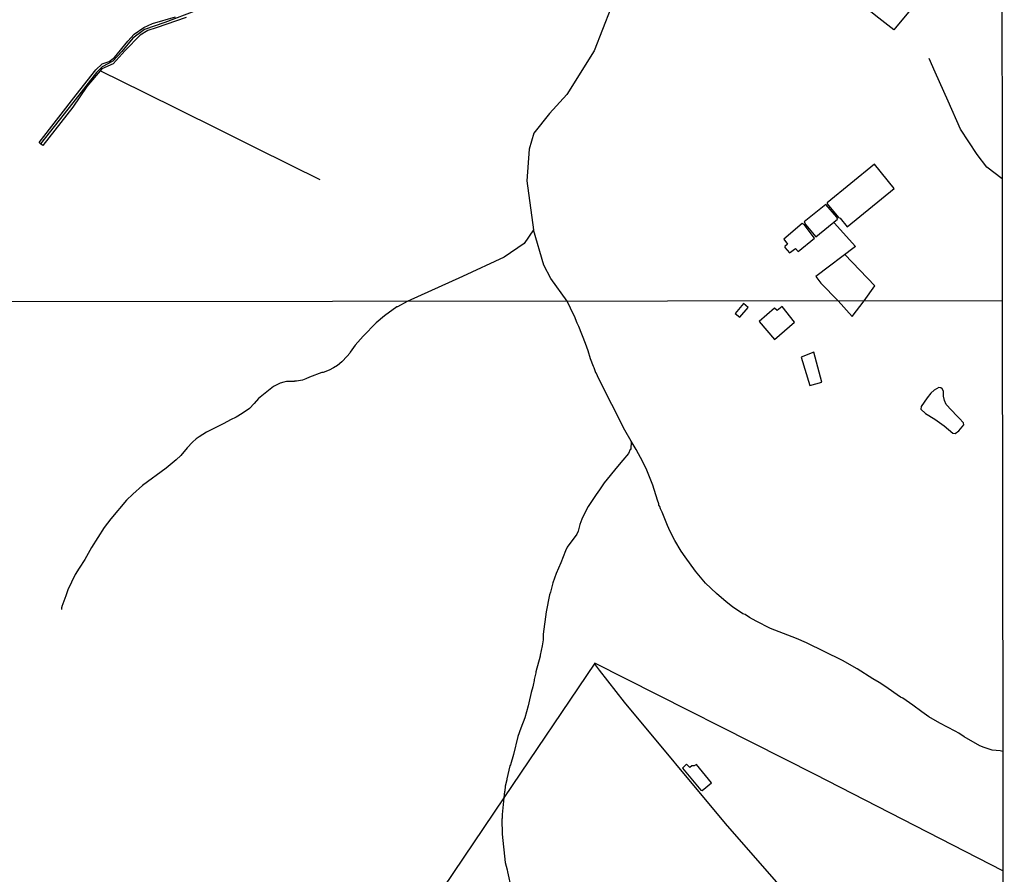
# Model space of a CAD drawing. Units: millimetres. Extents: x 185537 to 187951, y 1668743 to 1671518.
# Drawn here: x 187595 to 187950, y 1669647 to 1669956 of the extents above; entities that cross this region are included whole.
import ezdxf

# ---------------------------------------------------------------- set-up
doc = ezdxf.new("R2010")
doc.units = ezdxf.units.MM
doc.header["$LTSCALE"] = 10
for name, color, linetype in [('V-ARROIO', 4, 'Continuous'), ('V-EDIFICACAO', 50, 'Continuous'), ('V-EIXO_DE_LOGRADOURO', 130, 'Continuous'), ('V-LAGOA', 150, 'Continuous'), ('V-LOTE', 1, 'Continuous'), ('V-QUADRA', 110, 'Continuous'), ('X-LIMITE_1000', 7, 'Continuous'), ('X-LIMITE_5000', 7, 'Continuous')]:
    doc.layers.add(name, color=color, linetype=linetype)

msp = doc.modelspace()

# ---------------------------------------------------------------- linework, layer by layer
at = {"layer": 'V-ARROIO'}
for points in [[(187808.22, 1669960.46), (187802.17, 1669945.01), (187792.34, 1669929.2), (187785.99, 1669922.37), (187780.43, 1669915.22), (187778.72, 1669909.49), (187777.8, 1669898.07), (187780.3, 1669880.31), (187776.88, 1669875.43), (187769.61, 1669870.48), (187754.65, 1669863.46), (187734.62, 1669854.47), (187731.12, 1669852.5), (187730.91, 1669852.52), (187726.43, 1669849.3), (187723.38, 1669846.67), (187718.68, 1669841.89), (187715.89, 1669838.68), (187714.03, 1669836.14), (187713.86, 1669835.76), (187713.01, 1669834.7), (187710.98, 1669832.58), (187709.46, 1669831.27), (187708.06, 1669830.42), (187706.45, 1669829.66), (187704.3, 1669828.81), (187703.79, 1669828.73), (187699.3, 1669827.08), (187698.04, 1669826.44), (187696.85, 1669826.02), (187694.65, 1669825.6), (187693.93, 1669825.6), (187693.8, 1669825.51), (187691.01, 1669825.51), (187690.08, 1669825.34), (187688.81, 1669824.92), (187686.35, 1669823.74), (187680.93, 1669819.38), (187679.37, 1669817.56), (187677.63, 1669815.82), (187675.01, 1669813.96), (187672.89, 1669812.69), (187670.87, 1669811.72), (187668.45, 1669810.36), (187662.15, 1669807.23), (187659.44, 1669805.58), (187658.38, 1669804.78), (187657.11, 1669803.6), (187655.2, 1669801.6), (187652.83, 1669798.73), (187651.23, 1669797.2), (187647.55, 1669794.2), (187639.04, 1669787.89), (187635.49, 1669784.85), (187633.28, 1669782.65), (187627.57, 1669775.92), (187625.24, 1669772.74), (187620.63, 1669765.59), (187618.18, 1669761.19), (187616.1, 1669758.02), (187614.75, 1669755.73), (187612.12, 1669750.19), (187611.36, 1669748.07), (187609.84, 1669744.18), (187609.84, 1669743.93), (187609.76, 1669743.85)], [(187949.77, 1669691.85), (187948.74, 1669692.04), (187945.94, 1669692.29), (187943.06, 1669693.22), (187941.46, 1669693.9), (187935.79, 1669697.16), (187933.84, 1669698.51), (187932.57, 1669699.23), (187926.98, 1669702.02), (187923.01, 1669704.35), (187920.47, 1669706.13), (187917.25, 1669708.59), (187913.61, 1669711.13), (187912.85, 1669711.5), (187907.18, 1669715.4), (187905.15, 1669716.71), (187902.78, 1669718.07), (187897.11, 1669721.71), (187891.86, 1669724.75), (187878.82, 1669731.06), (187875.18, 1669732.66), (187865.87, 1669736.26), (187860.63, 1669738.93), (187858.26, 1669740.28), (187856.65, 1669741.34), (187855.89, 1669741.6), (187852.16, 1669744.05), (187849.79, 1669745.91), (187846.32, 1669748.96), (187842.43, 1669752.64), (187838.78, 1669757), (187835.02, 1669762.12), (187833.58, 1669764.24), (187831.25, 1669768.05), (187829.56, 1669771.35), (187828.63, 1669773.46), (187826.73, 1669778.37), (187826.13, 1669779.56), (187825.84, 1669780.41), (187825.5, 1669780.89), (187825.46, 1669781.34), (187824.99, 1669782.61), (187823.38, 1669788.02), (187821.18, 1669793.44), (187819.74, 1669796.49), (187817.29, 1669800.97), (187815.54, 1669803.99), (187813.22, 1669808), (187803.83, 1669826.53), (187802.9, 1669828.69), (187802.81, 1669828.69), (187802.14, 1669830.51), (187801.88, 1669830.93), (187800.78, 1669833.73), (187799.94, 1669836.61), (187799, 1669839.31), (187796.63, 1669845.41), (187796.04, 1669846.59), (187795.03, 1669849.13), (187793.59, 1669851.92), (187793.66, 1669851.97), (187792.39, 1669854.53), (187786.47, 1669862.8), (187784.03, 1669867.56), (187780.3, 1669880.31)], [(187815.54, 1669803.99), (187815.35, 1669800.99), (187815.21, 1669800.93), (187814.54, 1669799.53), (187812.55, 1669797.08), (187810.56, 1669794.87), (187805.82, 1669788.86), (187804.13, 1669786.41), (187802.83, 1669784.74), (187800.02, 1669780.36), (187798.67, 1669777.87), (187797.74, 1669775.83), (187796.97, 1669773.8), (187796.38, 1669771.43), (187795.87, 1669770.42), (187792.45, 1669765.68), (187791.77, 1669764.32), (187790.08, 1669760.01), (187788.42, 1669756.2), (187787.24, 1669752.81), (187786.39, 1669749.43), (187786.05, 1669748.41), (187784.87, 1669742.32), (187783.77, 1669734.19), (187783.69, 1669732.16), (187783.43, 1669730.05), (187782.67, 1669726.66), (187782.67, 1669726.32), (187781.15, 1669720.57), (187781.15, 1669720.23), (187780.55, 1669717.86), (187780.55, 1669717.52), (187780.13, 1669715.83), (187780.05, 1669715.15), (187779.45, 1669713.12), (187778.61, 1669709.39), (187778.27, 1669708.38), (187777.08, 1669703.98), (187775.64, 1669700.25), (187774.63, 1669697.21), (187772.98, 1669690.77), (187771.92, 1669687.05), (187771.75, 1669686.71), (187770.57, 1669681.97), (187770.57, 1669681.63), (187770.06, 1669679.26), (187769.89, 1669677.44), (187769.8, 1669677.4), (187769.57, 1669675.1), (187768.96, 1669669.11), (187768.96, 1669667.75), (187768.87, 1669667.33), (187768.96, 1669662), (187770.06, 1669651.67), (187770.74, 1669649.13), (187770.82, 1669648.37), (187772.17, 1669642.36)], [(187609.76, 1669743.85), (187609.75, 1669743.84), (187609.76, 1669743.2)]]:
    msp.add_lwpolyline(points, dxfattribs=at)
at = {"layer": 'V-EDIFICACAO'}
for points in [[(187903.4, 1669904.07), (187886.28, 1669890.04), (187886.28, 1669889.7), (187890.35, 1669884.78), (187890.95, 1669884.53), (187893.49, 1669881.39), (187910.55, 1669895.3), (187903.4, 1669904.07)], [(187878.05, 1669883.17), (187878.56, 1669882.15), (187882.21, 1669877.82), (187890.01, 1669884.19), (187889.76, 1669884.87), (187885.86, 1669889.53), (187878.05, 1669883.17)], [(187877.28, 1669882.58), (187870.67, 1669876.98), (187871.94, 1669875.19), (187871, 1669874.26), (187871, 1669873.92), (187872.7, 1669871.97), (187874.82, 1669873.58), (187875.84, 1669872.56), (187881.78, 1669877.31), (187877.96, 1669882.24), (187877.28, 1669882.58)], [(187853.13, 1669850.14), (187854.78, 1669848.75), (187857.79, 1669852.23), (187856.07, 1669853.74), (187853.13, 1669850.14)], [(187868.22, 1669851.21), (187867.28, 1669852.03), (187861.77, 1669847.18), (187867.29, 1669840.71), (187874.55, 1669846.98), (187870.03, 1669852.63), (187868.22, 1669851.21)], [(187838.32, 1669686.64), (187837.42, 1669686.66), (187836.66, 1669686.08), (187835.47, 1669687.25), (187834.01, 1669685.86), (187840.7, 1669677.89), (187841.16, 1669677.7), (187844.48, 1669680.5), (187839.13, 1669687.17), (187838.32, 1669686.64)]]:
    msp.add_lwpolyline(points, close=True, dxfattribs=at)
at = {"layer": 'V-EIXO_DE_LOGRADOURO'}
msp.add_lwpolyline([(187658.58, 1669959.55), (187647.12, 1669955.3), (187639.72, 1669952.66), (187635.54, 1669949.56), (187631.56, 1669944.81), (187628.3, 1669941.25), (187624.47, 1669939.26), (187622.36, 1669937.23), (187613.86, 1669926.2), (187602.25, 1669911.44)], dxfattribs=at)
at = {"layer": 'V-LAGOA'}
msp.add_lwpolyline([(187933.16, 1669813.13), (187929.35, 1669817.22), (187928.68, 1669818.62), (187928.29, 1669820.24), (187928.29, 1669821.98), (187927.89, 1669822.88), (187927.33, 1669823.27), (187926.66, 1669823.32), (187924.93, 1669822.43), (187923.81, 1669821.31), (187922.41, 1669819.68), (187920.22, 1669816.55), (187920.11, 1669815.59), (187921.79, 1669814.02), (187925.15, 1669811.89), (187928.57, 1669809.54), (187931.68, 1669806.88), (187932.52, 1669806.72), (187933.86, 1669807.67), (187935.65, 1669809.91), (187935.54, 1669810.58), (187934.03, 1669812.26), (187933.16, 1669813.13)], dxfattribs=at)
msp.add_lwpolyline([(187925.15, 1669811.89), (187928.57, 1669809.54), (187931.68, 1669806.88), (187932.52, 1669806.72), (187933.86, 1669807.67), (187935.65, 1669809.91), (187935.54, 1669810.58), (187934.03, 1669812.26), (187933.16, 1669813.13), (187933.16, 1669813.13), (187929.35, 1669817.22), (187928.68, 1669818.62), (187928.29, 1669820.24), (187928.29, 1669821.98), (187927.89, 1669822.88), (187927.33, 1669823.27), (187926.66, 1669823.32), (187924.93, 1669822.43), (187923.81, 1669821.31), (187922.41, 1669819.68), (187920.22, 1669816.55), (187920.11, 1669815.59), (187921.79, 1669814.02), (187925.15, 1669811.89)], close=True, dxfattribs=at)
at = {"layer": 'V-LOTE'}
for points in [[(187927.25, 1669973.49), (187923.61, 1669968.97), (187917.46, 1669961.14), (187911.04, 1669953.35), (187910.37, 1669952.57), (187904.92, 1669956.86), (187899.23, 1669961.4), (187893.5, 1669965.98), (187887.77, 1669970.56), (187881.81, 1669975.03), (187875.85, 1669979.5), (187869.85, 1669984.39), (187875.93, 1669990.89), (187882.01, 1669997.46), (187888.2, 1670004.07), (187894.39, 1670010.68), (187900.58, 1670017.29), (187904.96, 1670021.96)], [(187949.54, 1669898.72), (187943.99, 1669902.97), (187940.54, 1669907.56), (187934.52, 1669916.72), (187930.04, 1669926.87), (187925.33, 1669937.25), (187923.15, 1669942.19)], [(187623.83, 1669937.83), (187639.22, 1669930.23), (187652.64, 1669923.6), (187665.96, 1669916.97), (187679.28, 1669910.34), (187692.6, 1669903.71), (187703.12, 1669898.53)], [(187888.9, 1669882.86), (187896.56, 1669874.35), (187882.23, 1669863.47), (187884.07, 1669861.09), (187890.24, 1669854.64)], [(187899.7, 1669854.65), (187903.5, 1669860.14), (187892.73, 1669871.44)], [(187890.24, 1669854.64), (187895.33, 1669849.03), (187899.7, 1669854.65)], [(187881.46, 1669836.09), (187876.89, 1669834.32), (187880.1, 1669824.11), (187884.35, 1669825.29), (187881.46, 1669836.09)], [(187949.82, 1669648.77), (187881.93, 1669683.49), (187802.39, 1669723.8), (187769.57, 1669675.1)], [(187885.69, 1669624.46), (187849.58, 1669665.8), (187813.14, 1669709.68), (187804.08, 1669721.21), (187802.29, 1669723.65)], [(187769.57, 1669675.1), (187711, 1669588.21), (187696.29, 1669567.04), (187691.53, 1669560.45)]]:
    msp.add_lwpolyline(points, dxfattribs=at)
at = {"layer": 'V-QUADRA'}
msp.add_lwpolyline([(187654.79, 1669957.01), (187644.02, 1669953.37), (187640.99, 1669952.41), (187638.23, 1669950.73), (187632.72, 1669945.13), (187628.47, 1669940.34), (187624.4, 1669938.5), (187618.92, 1669932.1), (187613.86, 1669924.67), (187603.02, 1669910.76), (187602.25, 1669911.44), (187601.76, 1669911.87), (187615.09, 1669929.11), (187622.18, 1669938.11), (187624.52, 1669940.37), (187627.05, 1669941.21), (187628.89, 1669942.59), (187633.76, 1669948.53), (187636.06, 1669951.06), (187639.55, 1669953.47), (187642.69, 1669954.93), (187650.93, 1669957.34)], dxfattribs=at)
at = {"layer": 'X-LIMITE_1000'}
msp.add_line((187949.588, 1669854.704), (185539.504, 1669851.804), dxfattribs=at)
at = {"layer": 'X-LIMITE_5000'}
msp.add_lwpolyline([(187949.393, 1669973.713), (187949.473, 1669898.413), (187949.523, 1669854.373), (187949.703, 1669691.363), (187949.753, 1669648.503), (187949.813, 1669597.183), (187949.983, 1669437.603), (187949.993, 1669430.773), (187950.003, 1669423.413), (187950.013, 1669413.303), (187950.013, 1669413.293), (187950.063, 1669371.123), (187950.083, 1669352.303), (187950.083, 1669349.023), (187950.103, 1669329.053), (187950.133, 1669300.813), (187950.133, 1669300.083), (187950.193, 1669246.673), (187950.293, 1669160.293)], dxfattribs=at)

doc.saveas('drawing.dxf')
